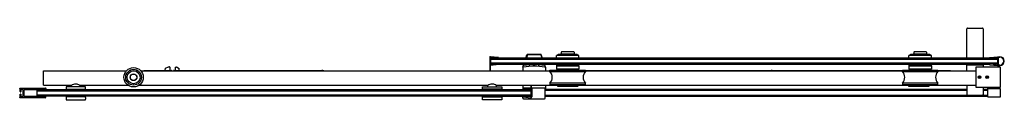
# Model space of a CAD drawing. Units: inches. Extents: x 895.2 to 955.3, y 101.6 to 106.
import ezdxf

# ---------------------------------------------------------------- set-up
doc = ezdxf.new("R2010")
doc.units = ezdxf.units.IN
doc.header["$LTSCALE"] = 0.64311
doc.header["$MEASUREMENT"] = 0
doc.layers.get('0').update_dxf_attribs({"color": 255, "linetype": 'CONTINUOUS'})
doc.layers.get('Defpoints').update_dxf_attribs({"linetype": 'CONTINUOUS'})
doc.styles.get("Standard").update_dxf_attribs({"font": 'txt', "width": 0.8})

msp = doc.modelspace()

# ---------------------------------------------------------------- linework, layer by layer
for p, q in [((953.057, 104.197), (953.057, 105.987)), ((953.097, 106.027), (954.002, 106.027)), ((954.042, 105.987), (954.042, 104.197)), ((923.911, 104.288), (923.911, 103.424)), ((923.921, 104.298), (923.951, 104.298)), ((923.951, 104.298), (924.419, 104.247)), ((923.951, 104.23), (923.951, 103.834)), ((924.014, 104.197), (923.951, 104.134)), ((923.951, 104.134), (954.927, 104.134)), ((923.97, 104.246), (924.414, 104.197)), ((954.438, 104.197), (924.014, 104.197)), ((926.112, 104.197), (926.179, 104.402)), ((926.156, 104.204), (926.148, 104.197)), ((926.217, 104.39), (926.156, 104.204)), ((926.156, 104.204), (927.087, 104.204)), ((926.217, 104.39), (926.194, 104.422)), ((926.217, 104.43), (927.027, 104.43)), ((927.027, 104.39), (926.217, 104.39)), ((927.027, 104.39), (927.05, 104.422)), ((927.027, 104.39), (927.087, 104.204)), ((927.131, 104.197), (927.064, 104.402)), ((927.087, 104.204), (927.096, 104.197)), ((927.987, 104.197), (927.987, 104.352)), ((929.365, 104.352), (927.987, 104.352)), ((929.109, 104.431), (928.243, 104.431)), ((928.282, 104.548), (928.282, 104.431)), ((929.05, 104.568), (928.302, 104.568)), ((929.069, 104.548), (929.069, 104.431)), ((929.365, 104.197), (929.365, 104.352)), ((949.514, 104.197), (949.514, 104.352)), ((950.892, 104.352), (949.514, 104.352)), ((950.636, 104.431), (949.77, 104.431)), ((949.809, 104.548), (949.809, 104.431)), ((950.577, 104.568), (949.829, 104.568)), ((950.597, 104.548), (950.597, 104.431)), ((950.892, 104.197), (950.892, 104.352)), ((954.461, 104.228), (954.927, 104.28)), ((954.911, 104.223), (954.507, 104.179)), ((954.671, 104.197), (954.864, 104.197)), ((954.864, 104.197), (954.927, 104.134)), ((954.927, 104.28), (955.071, 104.28)), ((954.927, 104.209), (954.927, 103.811)), ((954.981, 103.785), (954.981, 104.235)), ((954.996, 104.25), (955.071, 104.25)), ((903.286, 103.424), (903.286, 103.436)), ((903.286, 103.436), (904.464, 103.436)), ((904.101, 103.436), (904.102, 103.58)), ((904.106, 103.588), (904.298, 103.661)), ((904.305, 103.662), (904.357, 103.662)), ((904.377, 103.642), (904.377, 103.461)), ((904.385, 103.448), (904.411, 103.436)), ((904.621, 103.436), (913.665, 103.436)), ((904.692, 103.448), (904.666, 103.436)), ((904.7, 103.631), (904.7, 103.461)), ((904.712, 103.642), (904.78, 103.642)), ((904.839, 103.627), (904.947, 103.565)), ((904.953, 103.436), (904.952, 103.554)), ((923.951, 103.885), (924.014, 103.822)), ((954.927, 103.885), (923.951, 103.885)), ((923.951, 103.766), (924.465, 103.822)), ((923.951, 103.424), (923.951, 103.766)), ((924.014, 103.822), (923.97, 103.818)), ((924.014, 103.822), (954.438, 103.822)), ((925.935, 103.644), (925.993, 103.822)), ((925.935, 103.644), (925.935, 103.424)), ((926.352, 103.788), (926.352, 103.689)), ((926.895, 103.788), (926.895, 103.689)), ((927.313, 103.644), (927.255, 103.822)), ((927.313, 103.644), (927.313, 103.424)), ((927.593, 103.377), (927.593, 103.467)), ((927.593, 103.467), (929.758, 103.467)), ((927.987, 103.822), (927.987, 103.758)), ((929.365, 103.722), (927.987, 103.722)), ((927.987, 103.722), (927.987, 103.526)), ((929.365, 103.526), (927.987, 103.526)), ((928.017, 103.728), (929.335, 103.728)), ((928.049, 103.722), (928.052, 103.726)), ((928.282, 103.526), (928.282, 103.467)), ((928.361, 103.526), (928.361, 103.467)), ((928.991, 103.526), (928.991, 103.467)), ((929.07, 103.526), (929.07, 103.467)), ((929.302, 103.722), (929.3, 103.726)), ((929.365, 103.758), (929.365, 103.822)), ((929.365, 103.722), (929.365, 103.526)), ((929.758, 103.467), (929.758, 103.377)), ((941.172, 103.436), (949.12, 103.437)), ((949.12, 103.377), (949.12, 103.467)), ((949.12, 103.467), (951.286, 103.467)), ((949.514, 103.822), (949.514, 103.758)), ((950.892, 103.722), (949.514, 103.722)), ((949.514, 103.722), (949.514, 103.526)), ((950.892, 103.526), (949.514, 103.526)), ((949.544, 103.728), (950.862, 103.728)), ((949.576, 103.722), (949.579, 103.726)), ((949.729, 103.526), (949.729, 103.467)), ((949.885, 103.526), (949.885, 103.467)), ((950.518, 103.526), (950.518, 103.467)), ((950.741, 103.526), (950.741, 103.467)), ((950.829, 103.722), (950.827, 103.726)), ((950.892, 103.758), (950.892, 103.822)), ((950.892, 103.722), (950.892, 103.526)), ((951.286, 103.467), (951.286, 103.377)), ((951.286, 103.436), (951.55, 103.436)), ((951.55, 103.436), (951.55, 103.424)), ((953.057, 103.424), (953.057, 103.783)), ((953.057, 103.783), (954.042, 103.783)), ((953.077, 103.822), (953.077, 103.783)), ((953.631, 102.394), (953.631, 103.654)), ((953.631, 103.654), (955.088, 103.654)), ((954.022, 103.822), (954.022, 103.783)), ((954.042, 103.783), (954.042, 103.654)), ((954.461, 103.791), (954.927, 103.74)), ((954.911, 103.796), (954.507, 103.84)), ((954.671, 103.822), (954.864, 103.822)), ((954.864, 103.822), (954.927, 103.885)), ((954.927, 103.74), (955.071, 103.74)), ((955.071, 103.77), (954.996, 103.77)), ((955.088, 103.654), (955.088, 102.394)), ((896.663, 102.532), (896.663, 103.424)), ((896.663, 103.424), (901.729, 103.424)), ((896.663, 103.421), (901.726, 103.421)), ((902.597, 103.424), (927.593, 103.424)), ((902.6, 103.421), (927.593, 103.421)), ((902.78, 103.424), (902.783, 103.428)), ((902.789, 103.43), (903.274, 103.43)), ((927.593, 103.377), (929.758, 103.377)), ((929.758, 103.424), (949.12, 103.424)), ((949.12, 103.421), (929.758, 103.421)), ((949.12, 103.377), (951.286, 103.377)), ((951.286, 103.424), (953.631, 103.424)), ((951.286, 103.421), (953.631, 103.421)), ((951.563, 103.43), (952.048, 103.43)), ((952.057, 103.424), (952.053, 103.428)), ((895.207, 102.322), (895.207, 102.345)), ((895.219, 102.357), (896.77, 102.357)), ((895.226, 102.31), (895.219, 102.31)), ((895.226, 102.147), (895.226, 102.31)), ((895.273, 102.274), (895.273, 102.147)), ((895.412, 102.286), (895.285, 102.286)), ((895.423, 101.857), (895.423, 102.274)), ((895.483, 102.086), (895.483, 102.274)), ((895.494, 102.286), (896.388, 102.286)), ((896.27, 101.87), (896.27, 102.26)), ((896.27, 102.26), (896.404, 102.26)), ((896.27, 102.19), (896.333, 102.253)), ((896.27, 102.247), (896.327, 102.247)), ((896.333, 102.253), (896.407, 102.253)), ((896.388, 102.286), (896.412, 102.298)), ((896.412, 102.298), (896.412, 102.286)), ((896.412, 102.286), (896.435, 102.298)), ((896.53, 102.276), (896.415, 102.272)), ((896.415, 102.25), (896.53, 102.245)), ((896.435, 102.298), (896.435, 102.286)), ((896.435, 102.286), (896.459, 102.298)), ((896.459, 102.298), (896.459, 102.286)), ((896.459, 102.286), (896.482, 102.298)), ((896.482, 102.298), (896.482, 102.286)), ((896.482, 102.286), (896.506, 102.298)), ((896.506, 102.298), (896.506, 102.286)), ((896.506, 102.286), (896.53, 102.298)), ((896.53, 102.298), (896.53, 102.286)), ((896.53, 102.286), (896.553, 102.298)), ((896.55, 102.296), (896.53, 102.276)), ((896.53, 102.245), (896.552, 102.222)), ((896.553, 102.298), (896.553, 102.286)), ((896.553, 102.286), (896.577, 102.298)), ((896.565, 102.277), (896.569, 102.289)), ((896.641, 102.28), (896.565, 102.277)), ((896.569, 102.232), (896.565, 102.244)), ((896.565, 102.244), (896.641, 102.241)), ((896.577, 102.298), (896.577, 102.286)), ((896.577, 102.286), (896.6, 102.298)), ((896.6, 102.298), (896.6, 102.286)), ((896.6, 102.286), (896.624, 102.298)), ((896.624, 102.298), (896.624, 102.286)), ((896.624, 102.286), (896.648, 102.298)), ((896.648, 102.29), (896.641, 102.28)), ((896.641, 102.241), (896.671, 102.197)), ((896.648, 102.298), (896.648, 102.286)), ((896.648, 102.286), (896.671, 102.298)), ((896.663, 102.532), (898.369, 102.532)), ((896.671, 102.286), (896.695, 102.298)), ((896.671, 102.298), (896.671, 102.286)), ((896.677, 102.282), (896.68, 102.291)), ((896.773, 102.285), (896.677, 102.282)), ((896.689, 102.206), (896.677, 102.24)), ((896.677, 102.24), (896.772, 102.236)), ((896.695, 102.298), (896.695, 102.286)), ((896.695, 102.286), (896.719, 102.298)), ((896.719, 102.298), (896.719, 102.286)), ((896.719, 102.286), (896.742, 102.298)), ((896.742, 102.298), (896.742, 102.286)), ((896.742, 102.286), (896.77, 102.286)), ((896.782, 102.345), (896.782, 102.298)), ((896.782, 102.306), (896.782, 102.295)), ((896.822, 102.2), (896.822, 102.321)), ((896.822, 102.26), (898.514, 102.26)), ((926.364, 102.253), (896.822, 102.253)), ((898.041, 102.449), (898.041, 102.291)), ((899.223, 102.449), (898.041, 102.449)), ((898.041, 102.291), (899.223, 102.291)), ((898.14, 102.291), (898.14, 102.272)), ((898.14, 102.272), (899.124, 102.272)), ((898.362, 102.449), (898.362, 102.528)), ((898.514, 102.272), (898.514, 102.253)), ((898.75, 102.272), (898.75, 102.253)), ((898.75, 102.26), (923.947, 102.26)), ((898.895, 102.532), (901.837, 102.532)), ((898.902, 102.449), (898.902, 102.528)), ((899.124, 102.291), (899.124, 102.272)), ((899.223, 102.291), (899.223, 102.449)), ((902.49, 102.532), (923.802, 102.532)), ((923.474, 102.291), (923.474, 102.449)), ((923.474, 102.449), (924.655, 102.449)), ((924.655, 102.291), (923.474, 102.291)), ((923.573, 102.291), (923.573, 102.272)), ((923.573, 102.272), (924.557, 102.272)), ((923.794, 102.449), (923.794, 102.528)), ((923.947, 102.272), (923.947, 102.253)), ((924.183, 102.272), (924.183, 102.253)), ((924.183, 102.26), (925.982, 102.26)), ((924.328, 102.532), (953.631, 102.532)), ((924.335, 102.449), (924.335, 102.528)), ((924.557, 102.291), (924.557, 102.272)), ((924.655, 102.449), (924.655, 102.291)), ((925.935, 102.532), (925.935, 102.284)), ((925.935, 102.35), (926.427, 102.35)), ((925.947, 102.272), (926.087, 102.272)), ((925.959, 102.258), (926.195, 102.284)), ((926.427, 102.352), (925.974, 102.352)), ((925.982, 102.272), (925.982, 102.261)), ((926.427, 102.309), (926.195, 102.284)), ((926.427, 102.19), (926.364, 102.253)), ((926.365, 102.252), (926.409, 102.257)), ((926.427, 102.532), (926.427, 102.309)), ((926.427, 102.241), (926.427, 101.846)), ((926.467, 101.787), (926.467, 102.532)), ((926.467, 102.352), (926.482, 102.352)), ((927.309, 102.355), (926.482, 102.355)), ((926.482, 102.355), (926.482, 101.824)), ((927.309, 101.756), (927.309, 102.355)), ((927.311, 102.35), (927.309, 102.351)), ((927.309, 102.35), (927.313, 102.35)), ((953.057, 102.272), (927.309, 102.272)), ((927.309, 102.233), (953.057, 102.233)), ((927.313, 102.532), (927.313, 102.284)), ((927.593, 102.67), (927.593, 102.581)), ((929.758, 102.67), (927.593, 102.67)), ((927.593, 102.581), (929.758, 102.581)), ((928.046, 102.532), (928.046, 102.491)), ((928.056, 102.481), (929.296, 102.481)), ((929.306, 102.491), (929.306, 102.532)), ((929.758, 102.581), (929.758, 102.67)), ((949.12, 102.67), (949.12, 102.581)), ((951.286, 102.67), (949.12, 102.67)), ((949.12, 102.581), (951.286, 102.581)), ((949.494, 102.532), (949.494, 102.491)), ((949.504, 102.481), (950.744, 102.481)), ((950.754, 102.491), (950.754, 102.532)), ((951.286, 102.581), (951.286, 102.67)), ((953.057, 102.532), (953.057, 101.972)), ((955.088, 102.394), (953.631, 102.394)), ((954.042, 102.394), (954.042, 101.972)), ((954.343, 102.272), (954.042, 102.272)), ((954.042, 102.233), (954.343, 102.233)), ((954.343, 101.819), (954.343, 102.394)), ((954.343, 102.348), (955.088, 102.348)), ((955.088, 102.348), (955.088, 101.8)), ((895.207, 101.786), (895.207, 101.81)), ((895.219, 101.822), (895.226, 101.822)), ((896.77, 101.774), (895.219, 101.774)), ((895.226, 101.822), (895.226, 101.985)), ((895.238, 102.135), (895.262, 102.135)), ((895.238, 101.997), (895.262, 101.997)), ((895.273, 101.985), (895.273, 101.857)), ((895.285, 101.845), (895.412, 101.845)), ((895.471, 102.066), (895.483, 102.086)), ((895.483, 102.045), (895.471, 102.066)), ((895.483, 101.857), (895.483, 102.045)), ((896.389, 101.845), (895.494, 101.845)), ((896.27, 102.218), (896.297, 102.218)), ((896.27, 102.19), (926.427, 102.19)), ((896.27, 101.941), (896.333, 101.878)), ((926.427, 101.941), (896.27, 101.941)), ((896.27, 101.913), (896.297, 101.913)), ((898.14, 101.87), (896.27, 101.87)), ((926.364, 101.878), (896.333, 101.878)), ((896.389, 101.845), (896.412, 101.834)), ((896.412, 101.834), (896.412, 101.846)), ((896.412, 101.846), (896.435, 101.834)), ((896.435, 101.834), (896.435, 101.846)), ((896.435, 101.846), (896.459, 101.834)), ((896.459, 101.834), (896.459, 101.846)), ((896.459, 101.846), (896.482, 101.834)), ((896.482, 101.834), (896.482, 101.846)), ((896.482, 101.846), (896.506, 101.834)), ((896.506, 101.834), (896.506, 101.845)), ((896.506, 101.845), (896.53, 101.834)), ((896.53, 101.834), (896.53, 101.845)), ((896.53, 101.845), (896.553, 101.834)), ((896.553, 101.834), (896.553, 101.845)), ((896.553, 101.845), (896.577, 101.834)), ((896.577, 101.834), (896.577, 101.845)), ((896.577, 101.845), (896.6, 101.834)), ((896.6, 101.834), (896.6, 101.845)), ((896.6, 101.845), (896.624, 101.834)), ((896.624, 101.834), (896.624, 101.845)), ((896.624, 101.845), (896.648, 101.834)), ((896.648, 101.834), (896.648, 101.845)), ((896.648, 101.845), (896.671, 101.833)), ((896.671, 101.833), (896.671, 101.845)), ((896.671, 101.845), (896.695, 101.833)), ((896.695, 101.833), (896.695, 101.845)), ((896.695, 101.845), (896.719, 101.833)), ((896.719, 101.833), (896.719, 101.845)), ((896.719, 101.845), (896.742, 101.833)), ((896.77, 101.845), (896.742, 101.845)), ((896.742, 101.833), (896.742, 101.845)), ((896.782, 102.226), (896.782, 102.215)), ((896.782, 101.833), (896.782, 101.786)), ((898.041, 101.839), (898.041, 101.642)), ((899.223, 101.839), (898.041, 101.839)), ((898.041, 101.642), (899.223, 101.642)), ((898.14, 101.878), (898.14, 101.839)), ((899.124, 101.839), (899.124, 101.878)), ((923.573, 101.87), (899.124, 101.87)), ((899.223, 101.795), (899.223, 101.839)), ((899.223, 101.642), (899.223, 101.685)), ((923.474, 101.795), (923.474, 101.839)), ((923.474, 101.839), (924.655, 101.839)), ((923.474, 101.642), (923.474, 101.685)), ((924.655, 101.642), (923.474, 101.642)), ((923.573, 101.878), (923.573, 101.839)), ((924.557, 101.878), (924.557, 101.839)), ((924.557, 101.87), (925.931, 101.87)), ((924.655, 101.839), (924.655, 101.642)), ((925.931, 101.756), (925.931, 101.878)), ((925.959, 101.828), (926.427, 101.777)), ((926.409, 101.829), (925.965, 101.878)), ((925.97, 101.717), (927.269, 101.717)), ((926.033, 101.87), (926.387, 101.87)), ((926.427, 101.941), (926.364, 101.878)), ((926.399, 102.218), (926.427, 102.218)), ((926.405, 101.919), (926.427, 101.919)), ((926.427, 101.777), (926.457, 101.777)), ((954.343, 101.918), (927.309, 101.918)), ((927.309, 101.878), (954.343, 101.878)), ((953.097, 101.932), (954.002, 101.932)), ((955.088, 101.8), (954.363, 101.8))]:
    msp.add_line(p, q)
for centre, radius in [((902.163, 103.024), 0.591), ((902.163, 103.024), 0.482), ((902.163, 103.024), 0.394), ((902.163, 103.024), 0.207), ((902.163, 103.024), 0.197), ((953.828, 103.024), 0.0827), ((953.828, 103.024), 0.0787), ((953.828, 103.024), 0.0568), ((953.828, 103.024), 0.0492), ((954.3, 103.024), 0.0827), ((954.3, 103.024), 0.0787), ((954.3, 103.024), 0.0568), ((954.3, 103.024), 0.0492)]:
    msp.add_circle(centre, radius)
for centre, radius, start, end in [((953.097, 105.987), 0.0394, 90, 180), ((954.002, 105.987), 0.0394, 0, 90), ((923.921, 104.288), 0.01, 90, 180), ((923.968, 104.23), 0.0165, 83.734, 180), ((924.416, 104.222), 0.025, 276.266, 83.734), ((926.156, 104.204), 0.0398, 161.96489, 189.25831), ((926.217, 104.39), 0.0394, 90.00001, 161.96489), ((927.027, 104.39), 0.0394, 18.03364, 90.00148), ((927.087, 104.204), 0.0398, 350.74169, 18.03512), ((928.292, 103.817), 0.616, 94.55771, 119.64775), ((928.302, 104.548), 0.0197, 90, 180), ((929.05, 104.548), 0.0197, 360, 90), ((929.06, 103.817), 0.616, 60.35225, 85.44229), ((949.819, 103.817), 0.616, 94.55771, 119.64775), ((949.829, 104.548), 0.0197, 90, 180), ((950.577, 104.548), 0.0197, 360, 90), ((950.587, 103.817), 0.616, 60.35225, 85.44229), ((954.464, 104.202), 0.027, 96.266, 276.266), ((954.487, 104.177), 0.02, 186.266, 6.266), ((954.912, 104.209), 0.015, 0, 96.266), ((954.996, 104.235), 0.015, 90, 180), ((955.071, 104.01), 0.27, 270, 90), ((955.071, 104.01), 0.24, 270, 90), ((904.11, 103.58), 0.00795, 112.48421, 179.94051), ((904.305, 103.642), 0.02, 90, 110.93759), ((904.357, 103.642), 0.0197, 0, 90), ((904.392, 103.461), 0.015, 180, 244.06687), ((904.464, 103.397), 0.0394, 43.12736, 90), ((904.621, 103.397), 0.0394, 90, 136.87022), ((904.685, 103.461), 0.015, 295.93313, 360), ((904.712, 103.631), 0.0118, 90, 180), ((904.78, 103.524), 0.118, 60.01014, 90), ((904.941, 103.554), 0.0118, 0.05949, 60.01014), ((913.665, 102.846), 0.591, 78.21277, 90), ((923.968, 103.834), 0.0165, 180, 276.266), ((925.974, 103.609), 0.0398, 98.95769, 180.00075), ((926.624, 99.249), 4.449, 81.52805, 98.47195), ((926.624, 99.248), 4.547, 93.42489, 98.28051), ((926.624, 103.428), 0.291, 67.02671, 112.97329), ((926.624, 99.248), 4.547, 81.71949, 86.57511), ((927.273, 103.609), 0.0398, 359.99925, 81.04231), ((928.017, 103.758), 0.03, 180, 270), ((928.061, 103.733), 0.0309, 189.34627, 200.15961), ((928.055, 103.724), 0.00368, 114.31436, 147.591), ((928.087, 103.666), 0.0616, 65.16596, 87.36279), ((929.265, 103.666), 0.0616, 92.63721, 114.83404), ((929.296, 103.724), 0.00368, 32.409, 65.68564), ((929.291, 103.733), 0.0309, 339.84039, 350.65373), ((929.335, 103.758), 0.0301, 270, 359.85846), ((941.172, 102.846), 0.591, 90.00091, 101.78675), ((949.544, 103.758), 0.03, 180, 270), ((949.588, 103.733), 0.0309, 189.34627, 200.15961), ((949.582, 103.724), 0.00368, 114.31436, 147.591), ((949.614, 103.666), 0.0616, 65.16596, 87.36279), ((950.792, 103.666), 0.0616, 92.63721, 114.83404), ((950.824, 103.724), 0.00368, 32.409, 65.68564), ((950.818, 103.733), 0.0309, 339.84039, 350.65373), ((950.862, 103.758), 0.0301, 270, 359.85846), ((954.464, 103.818), 0.027, 83.734, 263.734), ((954.487, 103.842), 0.02, 353.734, 173.734), ((954.912, 103.811), 0.015, 263.734, 0), ((954.996, 103.785), 0.015, 180, 270), ((902.789, 103.422), 0.008, 90, 135), ((903.274, 103.422), 0.008, 15.37485, 90), ((927.223, 103.024), 0.512, 316.3091, 43.6909), ((930.129, 103.024), 0.512, 136.3091, 223.6909), ((948.75, 103.024), 0.512, 316.3091, 43.6909), ((951.656, 103.024), 0.512, 136.3091, 223.6909), ((951.563, 103.422), 0.008, 90, 164.62515), ((952.048, 103.422), 0.008, 45, 90), ((895.219, 102.345), 0.0118, 90, 180), ((895.219, 102.322), 0.0118, 180, 270), ((895.285, 102.274), 0.0118, 90, 180), ((895.412, 102.274), 0.0118, 0, 90), ((895.494, 102.274), 0.0118, 90, 180), ((896.415, 102.261), 0.011, 92.18739, 267.81261), ((896.56, 102.229), 0.01, 295.3884, 18.58824), ((896.56, 102.292), 0.01, 340.18739, 12.94392), ((896.77, 102.345), 0.0118, 0, 90), ((896.77, 102.298), 0.0118, 269.99469, 0.00531), ((896.772, 102.226), 0.01, 0, 87.81261), ((896.772, 102.295), 0.01, 277.52227, 360), ((896.807, 102.306), 0.025, 82.95493, 180), ((896.812, 102.321), 0.01, 0, 101.1498), ((898.732, 101.861), 0.763, 108.97258, 119.07469), ((898.631, 102.171), 0.437, 74.70119, 109.63395), ((898.553, 101.905), 0.714, 60.68704, 74.24823), ((924.165, 101.861), 0.763, 108.97258, 119.07469), ((924.064, 102.171), 0.437, 74.70119, 109.63395), ((923.985, 101.905), 0.714, 60.68704, 74.24823), ((925.968, 102.044), 0.307, 88.83355, 96.18436), ((925.947, 102.284), 0.0118, 180, 270), ((925.962, 102.233), 0.025, 96.266, 127.43665), ((926.41, 102.241), 0.0165, 0, 96.266), ((927.301, 102.284), 0.0118, 311.81032, 360), ((927.308, 102.333), 0.0178, 79.62399, 82.50946), ((927.311, 102.344), 0.00627, 73.49952, 79.87174), ((927.312, 102.349), 0.00149, 63.72225, 73.09392), ((927.312, 102.35), 0.0004, 45.09973, 64.17943), ((927.313, 102.35), 0.000112, 4.98911, 43.52245), ((928.056, 102.491), 0.01, 180, 270), ((929.296, 102.491), 0.01, 270, 0), ((949.504, 102.491), 0.01, 180, 270), ((950.744, 102.491), 0.01, 270, 0), ((895.219, 101.81), 0.0118, 90, 180), ((895.219, 101.786), 0.0118, 180, 270), ((895.238, 102.147), 0.0118, 180, 270), ((895.238, 101.985), 0.0118, 90, 180), ((895.262, 102.147), 0.0118, 270, 0), ((895.262, 101.985), 0.0118, 0, 90), ((895.285, 101.857), 0.0118, 180, 270), ((895.412, 101.857), 0.0118, 270, 0), ((895.494, 101.857), 0.0118, 180, 270), ((896.56, 102.229), 0.01, 224.31261, 295.35817), ((896.679, 102.203), 0.01, 214.81261, 297.31261), ((896.679, 102.203), 0.01, 297.31261, 19.81261), ((896.77, 101.833), 0.0118, 360, 90), ((896.77, 101.786), 0.0118, 270, 0), ((896.807, 102.215), 0.025, 180, 277.04507), ((896.812, 102.2), 0.01, 258.8502, 360), ((899.81, 101.74), 0.59, 174.64327, 185.35673), ((922.886, 101.74), 0.59, 354.64245, 5.35755), ((925.97, 101.756), 0.0394, 180, 270), ((925.962, 101.853), 0.025, 96.266, 263.734), ((926.387, 101.91), 0.0394, 270, 360), ((926.41, 101.846), 0.0165, 263.734, 0), ((926.457, 101.787), 0.01, 270, 0), ((926.462, 101.824), 0.0197, 283.44614, 0), ((927.269, 101.756), 0.0394, 270, 0), ((953.097, 101.972), 0.0394, 180, 269.99986), ((954.002, 101.972), 0.0394, 270, 360), ((954.363, 101.819), 0.0197, 180, 270)]:
    msp.add_arc(centre, radius, start, end)

# ---------------------------------------------------------------- texts
at = {"layer": 'Defpoints'}
for tag, p, s in [('MODELNUMBER', (925.269, 102.064), 'K-701696-L'), ('TRADENAME', (925.269, 102.062), 'COMPOSED'), ('PRODUCT', (925.269, 102.061), 'SHOWER DOOR')]:
    msp.add_attdef(tag, p, s, height=0.001, dxfattribs=at)

doc.saveas('drawing.dxf')
